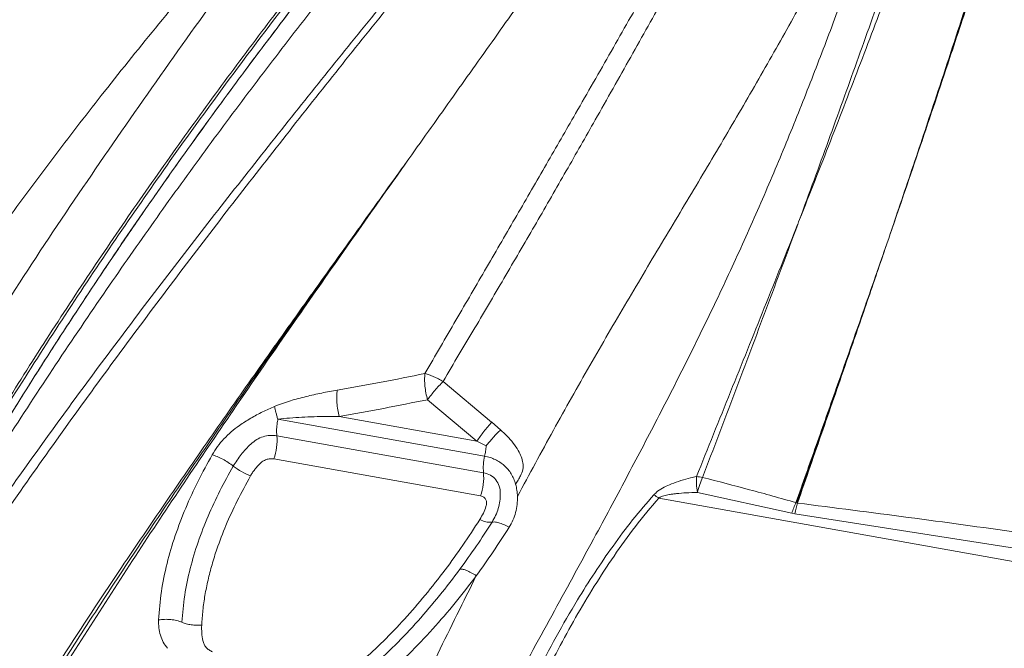
# Model space of a CAD drawing. Units: millimetres. Extents: x -5576 to 14605, y -20760 to 4555.
# Drawn here: x 8665 to 9108, y -16431 to -16148 of the extents above; entities that cross this region are included whole.
import ezdxf

# ---------------------------------------------------------------- set-up
doc = ezdxf.new("R2010")
doc.units = ezdxf.units.MM

msp = doc.modelspace()

# ---------------------------------------------------------------- linework, layer by layer
at = {"color": 7, "linetype": 'Continuous', "lineweight": 15}
for p, q in [((8839.58, -16211.94), (8840.38, -16210.81)), ((9015.4, -16240.38), (9015.81, -16239.27)), ((9015.82, -16239.24), (9016.24, -16238.19)), ((9056.91, -16245.03), (9056.92, -16245.03)), ((8855.76, -16310.96), (8877.63, -16329.29)), ((8848.76, -16319.21), (8870.97, -16337.82)), ((8874.44, -16344.64), (8781.42, -16328.01)), ((8808.95, -16326.74), (8870.97, -16337.82)), ((8877.65, -16329.3), (8877.63, -16329.29)), ((8877.65, -16329.3), (8881.66, -16332.74)), ((8873.95, -16352.05), (8780.93, -16335.42)), ((8870.97, -16337.82), (8875.16, -16339.96)), ((8872.64, -16362.51), (8779.61, -16345.88)), ((8952.84, -16363.46), (9301.48, -16425.79)), ((9012.7, -16370.28), (8970.24, -16360.91)), ((9014.62, -16365.53), (9014.96, -16365.62)), ((9014.95, -16365.66), (9015.3, -16365.7)), ((9012.7, -16370.28), (9014.08, -16370.54)), ((9113.06, -16385.94), (9014.08, -16370.54))]:
    msp.add_line(p, q, dxfattribs=at)
for centre, radius, start, end in [((8755.43, -16337.52), 25.59, 340.9291, 4.7), ((8897.98, -16349.91), 24.12, 167.3965, 185.1011), ((8780.42, -16324.61), 31.05, 231.9963, 248.5267), ((8848.45, -16354.15), 25.59, 340.9295, 4.6987), ((8968.04, -16378.05), 24.29, 79.229, 85.8612), ((8876.92, -16365.31), 9.07, 239.4285, 275.5254)]:
    msp.add_arc(centre, radius, start, end, dxfattribs=at)
for points, knots in [([(8552.03, -16518.17), (8558.85, -16505.77), (8572.46, -16481.03), (8593.46, -16444.45), (8614.81, -16408.38), (8636.58, -16372.85), (8658.74, -16337.86), (8681.28, -16303.43), (8703.58, -16270.5), (8725.59, -16239.03), (8747.27, -16208.97), (8769.27, -16179.4), (8791.58, -16150.32), (8814.2, -16121.76), (8837.82, -16092.82), (8862.43, -16063.53), (8888.04, -16033.89), (8913.92, -16004.71), (8940.05, -15975.93), (8966.41, -15947.52), (8992.97, -15919.43), (9023.06, -15888.13), (9056.71, -15853.73), (9093.92, -15816.27), (9131.28, -15779.06), (9156.23, -15754.36), (9168.72, -15742)], [0, 0, 0, 0, 0.039773, 0.079389, 0.118865, 0.158222, 0.197483, 0.236673, 0.275821, 0.311697, 0.347589, 0.383527, 0.41954, 0.455659, 0.491906, 0.531612, 0.5715, 0.611577, 0.651843, 0.692292, 0.732916, 0.7737, 0.830008, 0.886536, 0.943222, 1, 1, 1, 1]), ([(9138.99, -15770.8), (9137.48, -15772.08), (9134.44, -15774.67), (9130.16, -15778.37), (9126.23, -15781.72), (9122.66, -15784.79), (9118.85, -15788.08), (9114.88, -15791.54), (9110.96, -15794.96), (9107.61, -15797.91), (9104.69, -15800.48), (9101.87, -15802.97), (9098.85, -15805.65), (9095.47, -15808.65), (9091.04, -15812.61), (9085.42, -15817.67), (9078.46, -15823.97), (9070.76, -15831), (9062.52, -15838.6), (9054.02, -15846.51), (9042.28, -15857.56), (9027.4, -15871.81), (9009.46, -15889.37), (8991.71, -15907.15), (8974.2, -15925.1), (8957.48, -15942.63), (8941.69, -15959.55), (8926.91, -15975.7), (8915.5, -15988.41), (8907.24, -15997.73), (8902.03, -16003.66), (8897.23, -16009.16), (8893.06, -16013.96), (8889.67, -16017.88), (8887.24, -16020.71), (8885.55, -16022.68), (8884.17, -16024.29), (8882.49, -16026.25), (8880.27, -16028.85), (8877.53, -16032.08), (8874.26, -16035.94), (8870.64, -16040.24), (8866.84, -16044.75), (8861.47, -16051.18), (8854.75, -16059.28), (8846.86, -16068.87), (8838.96, -16078.52), (8830.75, -16088.64), (8821.86, -16099.68), (8812.55, -16111.37), (8802.79, -16123.77), (8792.66, -16136.8), (8782.21, -16150.44), (8771.65, -16164.41), (8761.14, -16178.53), (8749.44, -16194.51), (8736.64, -16212.3), (8722.87, -16231.88), (8709.6, -16251.21), (8696.69, -16270.45), (8683.94, -16289.89), (8671.14, -16309.84), (8658.24, -16330.43), (8645.25, -16351.64), (8632.17, -16373.52), (8619.88, -16394.57), (8608.3, -16414.86), (8599.53, -16430.47), (8594.36, -16439.91), (8592.8, -16442.77)], [0, 0, 0, 0, 0.007167, 0.014455, 0.020628, 0.026376, 0.032027, 0.039275, 0.045784, 0.051159, 0.055672, 0.060032, 0.064967, 0.070479, 0.076568, 0.086694, 0.098097, 0.110776, 0.124638, 0.138729, 0.152796, 0.182859, 0.21281, 0.242651, 0.27238, 0.30172, 0.328179, 0.353722, 0.378349, 0.387774, 0.397057, 0.40577, 0.413126, 0.419108, 0.423715, 0.42604, 0.428093, 0.43104, 0.434974, 0.439894, 0.445687, 0.452407, 0.4593, 0.466011, 0.481254, 0.495463, 0.508638, 0.523982, 0.540063, 0.557065, 0.574987, 0.593831, 0.613234, 0.633311, 0.653174, 0.672728, 0.700124, 0.726888, 0.75302, 0.778527, 0.804155, 0.830371, 0.857175, 0.884567, 0.912547, 0.941212, 0.964748, 0.989292, 1, 1, 1, 1]), ([(8931.6, -16017.61), (8923.78, -16026.81), (8908.15, -16045.22), (8884.56, -16073.33), (8860.86, -16101.83), (8837.03, -16130.79), (8813.09, -16160.22), (8789.05, -16190.12), (8764.95, -16220.5), (8740.86, -16251.37), (8716.89, -16282.72), (8693.09, -16314.56), (8669.57, -16346.9), (8646.4, -16379.77), (8623.61, -16413.11), (8608.86, -16435.79), (8601.48, -16447.12)], [0, 0, 0, 0, 0.071303, 0.142634, 0.213991, 0.285372, 0.356773, 0.42819, 0.499617, 0.571056, 0.642505, 0.713968, 0.785447, 0.856943, 0.92846, 1, 1, 1, 1]), ([(8934.15, -16017.79), (8926.38, -16027.01), (8910.83, -16045.46), (8887.38, -16073.62), (8863.82, -16102.19), (8840.15, -16131.22), (8816.38, -16160.72), (8792.53, -16190.71), (8768.62, -16221.19), (8744.74, -16252.15), (8720.97, -16283.6), (8697.39, -16315.55), (8674.07, -16347.99), (8651.11, -16380.96), (8628.52, -16414.4), (8613.89, -16437.15), (8606.58, -16448.53)], [0, 0, 0, 0, 0.071226, 0.142496, 0.213809, 0.285166, 0.356566, 0.428009, 0.499471, 0.570943, 0.642424, 0.713915, 0.785417, 0.856932, 0.928459, 1, 1, 1, 1]), ([(8559.92, -16389.42), (8566.21, -16378.98), (8578.8, -16358.11), (8598.34, -16327.33), (8618.35, -16296.96), (8638.88, -16267.07), (8659.88, -16237.68), (8681.33, -16208.83), (8703.95, -16179.58), (8727.78, -16150), (8752.84, -16120.19), (8778.35, -16091.15), (8804.26, -16062.82), (8821.89, -16044.58), (8830.7, -16035.46)], [0, 0, 0, 0, 0.0800096, 0.1599001, 0.2398015, 0.3198428, 0.3998155, 0.4796668, 0.5595531, 0.6476217, 0.7356945, 0.8238049, 0.9118903, 1, 1, 1, 1]), ([(8578.52, -16412.89), (8587.46, -16396.6), (8605.34, -16364), (8633.65, -16316.26), (8662.96, -16269.41), (8693.48, -16223.67), (8724.58, -16178.8), (8755.99, -16134.75), (8787.71, -16091.54), (8809.08, -16063.53), (8819.77, -16049.53)], [0, 0, 0, 0, 0.1250001, 0.2499998, 0.3750009, 0.4999995, 0.6249993, 0.7499995, 0.8749988, 1, 1, 1, 1]), ([(8845.53, -16063.4), (8837.8, -16072.86), (8822.33, -16091.78), (8799.44, -16120.65), (8776.83, -16149.94), (8754.57, -16179.72), (8732.68, -16209.99), (8711.18, -16240.76), (8690.14, -16272.05), (8669.55, -16303.82), (8649.41, -16336.05), (8629.73, -16368.71), (8610.48, -16401.74), (8598.03, -16424.08), (8591.81, -16435.25)], [0, 0, 0, 0, 0.083335, 0.166669, 0.250003, 0.333335, 0.41667, 0.500002, 0.583335, 0.666668, 0.75, 0.833334, 0.916667, 1, 1, 1, 1]), ([(8938.35, -16072.87), (8931.98, -16081.86), (8919.26, -16099.81), (8899.88, -16127.12), (8880.3, -16154.69), (8860.5, -16182.54), (8847.08, -16201.39), (8840.38, -16210.81)], [0, 0, 0, 0, 0.201073, 0.401516, 0.601407, 0.800856, 1, 1, 1, 1]), ([(8847.61, -16307.44), (8852.26, -16299.43), (8861.56, -16283.39), (8875.35, -16259.7), (8888.96, -16236.29), (8902.31, -16213.21), (8916.51, -16188.56), (8931.48, -16162.43), (8947.14, -16134.93), (8962.47, -16107.85), (8972.43, -16090.15), (8977.4, -16081.3)], [0, 0, 0, 0, 0.100278, 0.200533, 0.30076, 0.400912, 0.500967, 0.625906, 0.750717, 0.875412, 1, 1, 1, 1]), ([(8985.7, -16083.03), (8980.79, -16091.97), (8970.97, -16109.87), (8955.81, -16137.22), (8940.28, -16165.02), (8925.39, -16191.4), (8911.21, -16216.29), (8897.81, -16239.57), (8884.08, -16263.13), (8870.07, -16286.91), (8860.53, -16302.94), (8855.76, -16310.96)], [0, 0, 0, 0, 0.124463, 0.249085, 0.373879, 0.498854, 0.598973, 0.699219, 0.799519, 0.899782, 1, 1, 1, 1]), ([(9047.8, -16082.54), (9043.18, -16091.66), (9033.94, -16109.88), (9019.16, -16137.23), (9003.85, -16164.58), (8988.02, -16191.98), (8971.78, -16219.47), (8955.16, -16247.13), (8938.44, -16275.19), (8921.79, -16303.77), (8905.31, -16332.9), (8894.61, -16352.77), (8889.25, -16362.73)], [0, 0, 0, 0, 0.101238, 0.202102, 0.302563, 0.402597, 0.50219, 0.601399, 0.700659, 0.800121, 0.899873, 1, 1, 1, 1]), ([(8676.86, -17003.45), (8679.04, -16991.47), (8683.39, -16967.54), (8690.62, -16931.91), (8698.58, -16896.6), (8707.5, -16861.62), (8717.44, -16826.95), (8728.38, -16792.56), (8740.26, -16758.46), (8753.22, -16724.12), (8767.26, -16689.57), (8782.33, -16654.82), (8798.14, -16620.42), (8814.58, -16586.36), (8831.54, -16552.65), (8849.33, -16518.49), (8867.82, -16483.9), (8886.88, -16448.9), (8905.9, -16414.22), (8923.33, -16382.27), (8939.07, -16352.96), (8953.11, -16326.22), (8966.67, -16299.57), (8979.73, -16272.81), (8992.19, -16245.9), (9003.99, -16218.83), (9015.13, -16191.8), (9025.69, -16164.83), (9035.78, -16137.96), (9045.53, -16111.24), (9051.88, -16093.61), (9055.06, -16084.79)], [0, 0, 0, 0, 0.034827, 0.069532, 0.104123, 0.138634, 0.173184, 0.207796, 0.242474, 0.27722, 0.313691, 0.350228, 0.386824, 0.423472, 0.460161, 0.496882, 0.536163, 0.575458, 0.614762, 0.654071, 0.684966, 0.715876, 0.746812, 0.777786, 0.809447, 0.84116, 0.872913, 0.904693, 0.936481, 0.968255, 1, 1, 1, 1]), ([(9016.21, -16238.19), (9020.58, -16226.32), (9029.31, -16202.6), (9042.04, -16167.24), (9054.56, -16132.07), (9062.74, -16108.82), (9066.83, -16097.2)], [0, 0, 0, 0, 0.2500954, 0.5001241, 0.7500881, 1, 1, 1, 1]), ([(9016.24, -16238.19), (9020.89, -16226.41), (9030.19, -16202.85), (9043.71, -16167.76), (9056.9, -16132.84), (9065.35, -16109.73), (9069.57, -16098.17)], [0, 0, 0, 0, 0.250017, 0.500017, 0.750008, 1, 1, 1, 1]), ([(9014.96, -16365.62), (9019.13, -16353.72), (9027.41, -16330.08), (9039.57, -16295.27), (9051.34, -16261.32), (9062.66, -16228.27), (9073.5, -16196.13), (9083.9, -16164.86), (9093.89, -16134.37), (9100.31, -16114.43), (9103.49, -16104.54)], [0, 0, 0, 0, 0.132855, 0.263831, 0.392593, 0.518824, 0.642486, 0.763773, 0.882881, 1, 1, 1, 1]), ([(9103.25, -16104.52), (9099.1, -16117.43), (9090.8, -16143.26), (9078.83, -16179.72), (9067.54, -16213.63), (9060.45, -16234.56), (9056.91, -16245.03)], [0, 0, 0, 0, 0.27995, 0.559946, 0.779966, 1, 1, 1, 1]), ([(9056.92, -16245.03), (9061.49, -16231.72), (9070.62, -16205.11), (9082.87, -16168.51), (9093.92, -16134.98), (9100.47, -16114.7), (9103.74, -16104.56)], [0, 0, 0, 0, 0.280025, 0.560039, 0.780033, 1, 1, 1, 1]), ([(8839.57, -16211.93), (8832.99, -16221.1), (8819.82, -16239.44), (8799.78, -16267.36), (8779.65, -16295.6), (8759.45, -16324.18), (8739.4, -16352.94), (8719.57, -16381.88), (8700.03, -16411.02), (8680.71, -16440.51), (8668.13, -16460.49), (8661.84, -16470.49)], [0, 0, 0, 0, 0.1117803, 0.2236102, 0.3354914, 0.4474265, 0.559418, 0.6694679, 0.7795792, 0.8897553, 1, 1, 1, 1]), ([(8663.46, -16471.13), (8669.74, -16461.04), (8682.31, -16440.82), (8701.64, -16410.93), (8721.25, -16381.31), (8741.11, -16351.98), (8760.99, -16323.13), (8780.83, -16294.74), (8800.53, -16266.82), (8820.17, -16239.18), (8833.1, -16221.02), (8839.58, -16211.94)], [0, 0, 0, 0, 0.111001, 0.222362, 0.334032, 0.445962, 0.558105, 0.668412, 0.778848, 0.889384, 1, 1, 1, 1]), ([(8839.58, -16211.94), (8832.33, -16222.2), (8817.83, -16242.73), (8795.8, -16274.09), (8773.69, -16305.87), (8751.58, -16338.13), (8729.56, -16370.85), (8707.75, -16404.07), (8686.2, -16437.74), (8672.18, -16460.6), (8665.17, -16472.03)], [0, 0, 0, 0, 0.124699, 0.249493, 0.374379, 0.499354, 0.624413, 0.749546, 0.874746, 1, 1, 1, 1]), ([(8969.8, -16353.83), (8974.92, -16341.1), (8985.17, -16315.64), (9000.42, -16277.84), (9010.39, -16252.87), (9015.37, -16240.38)], [0, 0, 0, 0, 0.333425, 0.666755, 1, 1, 1, 1]), ([(8972.58, -16354.19), (8977.42, -16341.43), (8987.11, -16315.9), (9001.42, -16277.98), (9010.74, -16252.91), (9015.4, -16240.38)], [0, 0, 0, 0, 0.333491, 0.666826, 1, 1, 1, 1]), ([(9055.35, -16249.58), (9051.63, -16260.28), (9044.2, -16281.68), (9033.61, -16311.77), (9023.75, -16339.71), (9017.66, -16356.92), (9014.62, -16365.53)], [0, 0, 0, 0, 0.2800682, 0.5600864, 0.7800629, 1, 1, 1, 1]), ([(9015.3, -16365.7), (9019.11, -16354.74), (9026.71, -16332.81), (9037.18, -16302.57), (9046.75, -16274.82), (9052.49, -16257.99), (9055.36, -16249.58)], [0, 0, 0, 0, 0.279934, 0.559923, 0.779949, 1, 1, 1, 1]), ([(9055.36, -16249.58), (9055.36, -16249.58), (9055.36, -16249.58), (9055.35, -16249.58), (9055.35, -16249.58)], [0, 0, 0, 0, 0.5018019, 1, 1, 1, 1]), ([(8808.11, -16314.9), (8814.71, -16313.74), (8827.92, -16311.42), (8841.05, -16308.77), (8847.61, -16307.44)], [0, 0, 0, 0, 0.500087, 1, 1, 1, 1]), ([(8848.76, -16319.21), (8848.5, -16318.21), (8847.98, -16316.21), (8847.55, -16313.12), (8847.39, -16310.13), (8847.53, -16308.34), (8847.61, -16307.44)], [0, 0, 0, 0, 0.249909, 0.4999889, 0.7500772, 1, 1, 1, 1]), ([(8847.61, -16307.44), (8848.23, -16307.63), (8849.47, -16308.01), (8851.52, -16308.84), (8853.63, -16309.81), (8855.05, -16310.58), (8855.76, -16310.96)], [0, 0, 0, 0, 0.250019, 0.500101, 0.750118, 1, 1, 1, 1]), ([(8779.94, -16322.22), (8782.29, -16321.34), (8787, -16319.6), (8794.08, -16317.74), (8801.12, -16316.15), (8805.78, -16315.32), (8808.11, -16314.9)], [0, 0, 0, 0, 0.250088, 0.500098, 0.750063, 1, 1, 1, 1]), ([(8808.11, -16314.9), (8808.01, -16315.79), (8807.82, -16317.58), (8807.91, -16320.61), (8808.26, -16323.72), (8808.72, -16325.74), (8808.95, -16326.74)], [0, 0, 0, 0, 0.247278, 0.499997, 0.752723, 1, 1, 1, 1]), ([(8855.76, -16310.96), (8855.15, -16311.62), (8853.92, -16312.95), (8852.09, -16315.06), (8850.33, -16317.19), (8849.28, -16318.54), (8848.76, -16319.21)], [0, 0, 0, 0, 0.249933, 0.500003, 0.750066, 1, 1, 1, 1]), ([(8808.95, -16326.74), (8815.66, -16325.56), (8828.97, -16323.21), (8842.2, -16320.54), (8848.76, -16319.21)], [0, 0, 0, 0, 0.503772, 1, 1, 1, 1]), ([(8751.83, -16344), (8752.6, -16342.75), (8754.14, -16340.25), (8757.06, -16336.78), (8760.35, -16333.59), (8764.43, -16330.5), (8769.16, -16327.52), (8774.47, -16324.6), (8778.11, -16323.02), (8779.92, -16322.22)], [0, 0, 0, 0, 0.124969, 0.249931, 0.374917, 0.499837, 0.666598, 0.833303, 1, 1, 1, 1]), ([(8779.94, -16322.22), (8780.11, -16323.12), (8780.36, -16324.47), (8780.96, -16326.45), (8781.19, -16327.5), (8781.31, -16328.02)], [0, 0, 0, 0, 0.50168, 0.7529699, 1, 1, 1, 1]), ([(8780.93, -16335.42), (8780.88, -16334.88), (8780.79, -16333.79), (8780.85, -16331.92), (8781.04, -16329.96), (8781.29, -16328.66), (8781.42, -16328.01)], [0, 0, 0, 0, 0.247516, 0.499992, 0.752488, 1, 1, 1, 1]), ([(8781.42, -16328.01), (8783.18, -16327.81), (8786.77, -16327.4), (8792.21, -16327.08), (8797.75, -16326.86), (8803.34, -16326.75), (8807.07, -16326.74), (8808.95, -16326.74)], [0, 0, 0, 0, 0.189448, 0.387288, 0.589255, 0.793335, 1, 1, 1, 1]), ([(8877.65, -16329.3), (8877.06, -16329.98), (8875.88, -16331.34), (8874.12, -16333.53), (8872.44, -16335.73), (8871.46, -16337.13), (8870.97, -16337.82)], [0, 0, 0, 0, 0.247845, 0.499999, 0.752154, 1, 1, 1, 1]), ([(8881.66, -16332.74), (8881.1, -16333.31), (8879.96, -16334.45), (8878.27, -16336.28), (8876.63, -16338.14), (8875.65, -16339.35), (8875.16, -16339.96)], [0, 0, 0, 0, 0.248295, 0.500005, 0.751712, 1, 1, 1, 1]), ([(8881.66, -16332.74), (8882.66, -16333.69), (8884.65, -16335.58), (8887.35, -16338.68), (8889.48, -16341.75), (8890.99, -16344.77), (8891.8, -16347.66), (8891.87, -16350.7), (8891.06, -16352.53), (8890.65, -16353.44)], [0, 0, 0, 0, 0.166922, 0.333811, 0.500635, 0.625742, 0.750713, 0.875513, 1, 1, 1, 1]), ([(8761.3, -16349.08), (8762.42, -16347.31), (8764.68, -16343.79), (8768.39, -16339.79), (8771.78, -16337.07), (8774.74, -16335.76), (8777.87, -16335.1), (8779.91, -16335.31), (8780.93, -16335.42)], [0, 0, 0, 0, 0.250081, 0.500154, 0.625128, 0.750085, 0.875042, 1, 1, 1, 1]), ([(8875.22, -16339.99), (8875.12, -16340.77), (8874.93, -16342.31), (8874.6, -16343.87), (8874.44, -16344.64)], [0, 0, 0, 0, 0.499985, 1, 1, 1, 1]), ([(8727.69, -16418.28), (8728.03, -16414.04), (8728.7, -16405.58), (8731.33, -16392.88), (8735.02, -16380.32), (8739.77, -16367.96), (8745.34, -16355.82), (8749.67, -16347.94), (8751.83, -16344)], [0, 0, 0, 0, 0.166978, 0.333858, 0.50061, 0.667219, 0.83368, 1, 1, 1, 1]), ([(8751.83, -16344), (8752.56, -16344.24), (8754.06, -16344.74), (8756.58, -16345.95), (8759.13, -16347.43), (8760.58, -16348.53), (8761.3, -16349.08)], [0, 0, 0, 0, 0.236015, 0.487805, 0.746067, 1, 1, 1, 1]), ([(8779.61, -16345.88), (8779.05, -16345.82), (8777.93, -16345.7), (8776.19, -16346.1), (8774.84, -16346.75), (8773.88, -16347.44), (8773.03, -16348.25), (8772.03, -16349.31), (8770.93, -16350.65), (8769.92, -16352.04), (8769.34, -16353.02), (8769.05, -16353.51)], [0, 0, 0, 0, 0.124847, 0.249613, 0.374375, 0.436904, 0.499459, 0.624942, 0.749715, 0.874494, 1, 1, 1, 1]), ([(8888.43, -16357.28), (8888.17, -16356.46), (8887.66, -16354.81), (8886.49, -16352.57), (8885.05, -16350.54), (8883.35, -16348.79), (8881.41, -16347.32), (8879.26, -16346.12), (8876.93, -16345.18), (8875.27, -16344.82), (8874.44, -16344.64)], [0, 0, 0, 0, 0.1249924, 0.2499815, 0.3749767, 0.4999668, 0.6249743, 0.7499828, 0.8749897, 1, 1, 1, 1]), ([(8738.22, -16419.36), (8738.55, -16415.31), (8739.2, -16407.23), (8741.77, -16395.14), (8745.34, -16383.23), (8749.89, -16371.56), (8755.18, -16360.15), (8759.26, -16352.76), (8761.3, -16349.08)], [0, 0, 0, 0, 0.1687229, 0.3367679, 0.5039395, 0.6701801, 0.8355017, 1, 1, 1, 1]), ([(8769.05, -16353.51), (8767.01, -16357.24), (8763.01, -16364.55), (8757.98, -16375.55), (8754.29, -16385.15), (8751.69, -16393.4), (8749.89, -16400.35), (8748.52, -16407.2), (8747.54, -16413.96), (8747.24, -16418.42), (8747.09, -16420.63)], [0, 0, 0, 0, 0.174323, 0.340762, 0.499989, 0.603711, 0.70529, 0.804999, 0.903134, 1, 1, 1, 1]), ([(8873.95, -16352.05), (8875.03, -16352.36), (8877.19, -16352.97), (8879.67, -16355.18), (8881.27, -16358.07), (8881.63, -16361.44), (8881.4, -16364.8), (8880.69, -16368.13), (8879.52, -16371.35), (8878.37, -16373.34), (8877.79, -16374.34)], [0, 0, 0, 0, 0.124753, 0.249507, 0.37426, 0.499095, 0.624323, 0.749546, 0.874773, 1, 1, 1, 1]), ([(8890.65, -16353.44), (8890.28, -16354.08), (8889.54, -16355.36), (8888.8, -16356.64), (8888.43, -16357.28)], [0, 0, 0, 0, 0.5005329, 1, 1, 1, 1]), ([(8950.62, -16362), (8951.18, -16361.46), (8952.58, -16360.11), (8955.32, -16358.51), (8958.85, -16356.92), (8962.83, -16355.55), (8965.74, -16354.8), (8967.19, -16354.42)], [0, 0, 0, 0, 0.124669, 0.31224, 0.50002, 0.750151, 1, 1, 1, 1]), ([(8967.19, -16354.42), (8967.62, -16354.32), (8968.49, -16354.11), (8969.36, -16353.92), (8969.8, -16353.83)], [0, 0, 0, 0, 0.500082, 1, 1, 1, 1]), ([(8970.24, -16360.91), (8970.08, -16359.65), (8969.74, -16357.11), (8969.78, -16354.92), (8969.8, -16353.83)], [0, 0, 0, 0, 0.4999408, 1, 1, 1, 1]), ([(8970.24, -16360.91), (8970.57, -16359.72), (8971.23, -16357.33), (8972.13, -16355.24), (8972.58, -16354.19)], [0, 0, 0, 0, 0.500008, 1, 1, 1, 1]), ([(8972.58, -16354.19), (8979.62, -16356), (8993.7, -16359.61), (9007.65, -16363.55), (9014.62, -16365.53)], [0, 0, 0, 0, 0.4999363, 1, 1, 1, 1]), ([(8888.43, -16357.28), (8888.64, -16358.18), (8889.07, -16359.97), (8889.19, -16361.81), (8889.25, -16362.73)], [0, 0, 0, 0, 0.5000054, 1, 1, 1, 1]), ([(8872.3, -16373.12), (8872.86, -16372.16), (8873.98, -16370.26), (8874.92, -16367.74), (8875.44, -16365.93), (8875.33, -16364.92), (8875.08, -16364.21), (8874.66, -16363.59), (8874.1, -16363.08), (8873.42, -16362.7), (8872.9, -16362.57), (8872.64, -16362.51)], [0, 0, 0, 0, 0.250222, 0.500368, 0.625088, 0.6876, 0.75006, 0.812574, 0.875031, 0.937508, 1, 1, 1, 1]), ([(8889.25, -16362.73), (8889.24, -16363.94), (8889.22, -16366.37), (8888.49, -16369.94), (8887.3, -16373.41), (8886.07, -16375.54), (8885.46, -16376.61)], [0, 0, 0, 0, 0.2500033, 0.5000027, 0.7499988, 1, 1, 1, 1]), ([(8889.35, -16459.76), (8892.1, -16454.07), (8897.6, -16442.7), (8906.56, -16425.87), (8915.35, -16410.64), (8923.92, -16397.03), (8932.17, -16385), (8940.95, -16373.23), (8947.4, -16365.75), (8950.62, -16362)], [0, 0, 0, 0, 0.166187, 0.332486, 0.498947, 0.62394, 0.749088, 0.874431, 1, 1, 1, 1]), ([(8893.17, -16460.6), (8895.49, -16455.68), (8900.1, -16445.94), (8907.52, -16431.47), (8915.34, -16417.22), (8923.68, -16403.18), (8932.61, -16389.49), (8942.16, -16376.14), (8949.27, -16367.69), (8952.84, -16363.46)], [0, 0, 0, 0, 0.144979, 0.287161, 0.43096, 0.574425, 0.716074, 0.857648, 1, 1, 1, 1]), ([(8950.62, -16362), (8950.98, -16362.23), (8951.69, -16362.67), (8952.46, -16363.19), (8952.84, -16363.46)], [0, 0, 0, 0, 0.5, 1, 1, 1, 1]), ([(8952.84, -16363.46), (8953.26, -16363.23), (8953.98, -16362.84), (8955.15, -16362.47), (8956.33, -16362.17), (8957.69, -16361.89), (8959.22, -16361.65), (8961.73, -16361.34), (8965.44, -16361.05), (8968.55, -16360.96), (8970.24, -16360.91)], [0, 0, 0, 0, 0.076176, 0.13373, 0.200882, 0.277996, 0.365305, 0.462976, 0.707221, 1, 1, 1, 1]), ([(9012.7, -16370.28), (9012.99, -16369.44), (9013.57, -16367.77), (9014.27, -16366.27), (9014.62, -16365.53)], [0, 0, 0, 0, 0.499992, 1, 1, 1, 1]), ([(9015.3, -16365.7), (9015.07, -16366.46), (9014.6, -16367.99), (9014.26, -16369.69), (9014.08, -16370.54)], [0, 0, 0, 0, 0.499984, 1, 1, 1, 1]), ([(9014.96, -16365.64), (9014.9, -16365.62), (9014.79, -16365.59), (9014.68, -16365.55), (9014.62, -16365.53)], [0, 0, 0, 0, 0.4978559, 1, 1, 1, 1]), ([(9015.3, -16365.7), (9015.24, -16365.69), (9015.13, -16365.68), (9015.01, -16365.65), (9014.96, -16365.64)], [0, 0, 0, 0, 0.499551, 1, 1, 1, 1]), ([(9015.3, -16365.7), (9031.9, -16367.82), (9065.09, -16372.06), (9098.17, -16376.62), (9114.72, -16378.9)], [0, 0, 0, 0, 0.499997, 1, 1, 1, 1]), ([(8819.19, -16436.9), (8822.47, -16433.89), (8829.15, -16427.78), (8838.62, -16417.83), (8847.9, -16407.12), (8856.59, -16396.02), (8864.8, -16384.64), (8869.77, -16377), (8872.3, -16373.12)], [0, 0, 0, 0, 0.1579344, 0.321317, 0.4907191, 0.6666507, 0.8306057, 1, 1, 1, 1]), ([(8863.31, -16395.49), (8865.82, -16392.02), (8870.85, -16385.07), (8875.47, -16377.92), (8877.79, -16374.34)], [0, 0, 0, 0, 0.4995057, 1, 1, 1, 1]), ([(8885.46, -16376.61), (8883.09, -16380.29), (8878.36, -16387.66), (8873.27, -16394.84), (8870.72, -16398.44)], [0, 0, 0, 0, 0.500144, 1, 1, 1, 1]), ([(8885.46, -16376.61), (8884.65, -16376.19), (8883.02, -16375.34), (8880.78, -16374.52), (8878.91, -16374.12), (8878.16, -16374.27), (8877.79, -16374.34)], [0, 0, 0, 0, 0.244772, 0.499999, 0.755228, 1, 1, 1, 1]), ([(8676.77, -17003.45), (8677.95, -16991.58), (8680.3, -16967.84), (8685.1, -16932.42), (8690.9, -16897.16), (8697.88, -16862.09), (8705.93, -16827.42), (8714.9, -16793.14), (8724.68, -16759.24), (8735.22, -16725.53), (8746.97, -16690.48), (8759.94, -16654.13), (8774.13, -16616.53), (8788.93, -16579.19), (8804.27, -16542.15), (8820.11, -16505.47), (8836.45, -16469.23), (8853.24, -16433.48), (8864.91, -16410.1), (8870.72, -16398.44)], [0, 0, 0, 0, 0.055406, 0.110835, 0.166288, 0.22179, 0.277428, 0.332216, 0.387145, 0.442209, 0.4974, 0.56025, 0.623212, 0.686242, 0.749282, 0.812258, 0.875087, 0.937688, 1, 1, 1, 1]), ([(8863.31, -16395.49), (8860.31, -16399.46), (8854.32, -16407.37), (8844.58, -16418.76), (8834.31, -16429.71), (8826.89, -16436.52), (8823.19, -16439.91)], [0, 0, 0, 0, 0.25125, 0.50168, 0.751271, 1, 1, 1, 1]), ([(8870.72, -16398.44), (8867.6, -16402.51), (8861.35, -16410.67), (8851.18, -16422.43), (8840.42, -16433.79), (8832.66, -16440.87), (8828.78, -16444.41)], [0, 0, 0, 0, 0.249696, 0.499588, 0.749689, 1, 1, 1, 1]), ([(8870.72, -16398.44), (8869.94, -16397.95), (8868.34, -16396.95), (8866.17, -16395.94), (8864.36, -16395.37), (8863.65, -16395.45), (8863.31, -16395.49)], [0, 0, 0, 0, 0.244553, 0.500001, 0.75545, 1, 1, 1, 1]), ([(8727.69, -16418.28), (8728.58, -16418.17), (8730.34, -16417.95), (8733.18, -16418.08), (8735.93, -16418.52), (8737.45, -16419.08), (8738.22, -16419.36)], [0, 0, 0, 0, 0.249979, 0.500037, 0.750036, 1, 1, 1, 1]), ([(8731.68, -16431.05), (8731.02, -16430.16), (8729.71, -16428.38), (8728.45, -16425.24), (8727.69, -16421.86), (8727.69, -16419.47), (8727.69, -16418.28)], [0, 0, 0, 0, 0.249964, 0.499987, 0.749998, 1, 1, 1, 1]), ([(8747.09, -16420.63), (8746.33, -16420.67), (8744.77, -16420.74), (8742.39, -16420.51), (8740.12, -16420.07), (8738.85, -16419.59), (8738.22, -16419.36)], [0, 0, 0, 0, 0.2464706, 0.4999959, 0.7535256, 1, 1, 1, 1]), ([(8747.09, -16420.63), (8747.08, -16421.81), (8747.06, -16424.16), (8747.41, -16426.77), (8747.85, -16428.44), (8748.15, -16429.24), (8748.56, -16429.97), (8749.25, -16430.87), (8750.33, -16431.87), (8751.43, -16432.36), (8751.97, -16432.61)], [0, 0, 0, 0, 0.250026, 0.500213, 0.56707, 0.625194, 0.68691, 0.750276, 0.875405, 1, 1, 1, 1])]:
    msp.add_open_spline(points, degree=3, knots=knots, dxfattribs=at)
at = {"color": 8, "linetype": 'Continuous', "lineweight": 15}
for points, knots in [([(8480.49, -16664.08), (8481.95, -16660.71), (8488.95, -16644.55), (8502.02, -16615.84), (8519.71, -16578.01), (8538.07, -16540.26), (8557.09, -16502.6), (8576.77, -16465.09), (8597.01, -16427.97), (8617.81, -16391.27), (8639.04, -16355.25), (8660.69, -16319.94), (8682.75, -16285.35), (8705.33, -16251.32), (8728.57, -16217.68), (8752.46, -16184.45), (8776.93, -16151.62), (8801.81, -16119.37), (8827.05, -16087.68), (8852.44, -16056.65), (8877.89, -16026.16), (8903.56, -15996.49), (8929.57, -15967.44), (8956.06, -15938.87), (8983.02, -15910.79), (9010.44, -15883.25), (9038.15, -15856.41), (9066.14, -15830.31), (9094.21, -15805.09), (9122.35, -15780.81), (9145.67, -15761.31), (9159.72, -15750.15), (9164.31, -15746.51)], [0, 0, 0, 0, 0.009098, 0.043551, 0.078006, 0.112463, 0.147547, 0.182632, 0.217719, 0.252808, 0.287897, 0.322362, 0.356828, 0.391296, 0.425764, 0.460853, 0.495939, 0.531021, 0.566096, 0.601162, 0.635611, 0.670068, 0.704525, 0.738982, 0.774066, 0.80915, 0.844234, 0.879318, 0.914401, 0.948859, 0.983316, 1, 1, 1, 1]), ([(8588, -16451.52), (8588.58, -16450.43), (8595.8, -16436.93), (8610.17, -16411.4), (8631.16, -16375), (8652.76, -16339.12), (8674.9, -16303.74), (8696.96, -16269.88), (8718.88, -16237.51), (8740.6, -16206.64), (8762.72, -16176.26), (8785.22, -16146.38), (8808.05, -16116.99), (8831.89, -16087.19), (8856.7, -16056.91), (8882.49, -16026.21), (8908.66, -15996.14), (8935.19, -15966.72), (8962.04, -15937.98), (8989.21, -15909.91), (9015.89, -15883.29), (9042.04, -15858.05), (9067.57, -15834.12), (9093.24, -15810.76), (9117.22, -15789.42), (9132.71, -15776.22), (9139.58, -15770.37)], [0, 0, 0, 0, 0.00399, 0.049467, 0.094947, 0.140428, 0.185913, 0.231399, 0.273098, 0.314796, 0.35649, 0.398182, 0.439872, 0.481557, 0.527022, 0.5725, 0.617988, 0.663477, 0.708967, 0.754458, 0.799949, 0.841648, 0.883345, 0.925038, 0.966727, 1, 1, 1, 1])]:
    msp.add_open_spline(points, degree=3, knots=knots, dxfattribs=at)

doc.saveas('drawing.dxf')
